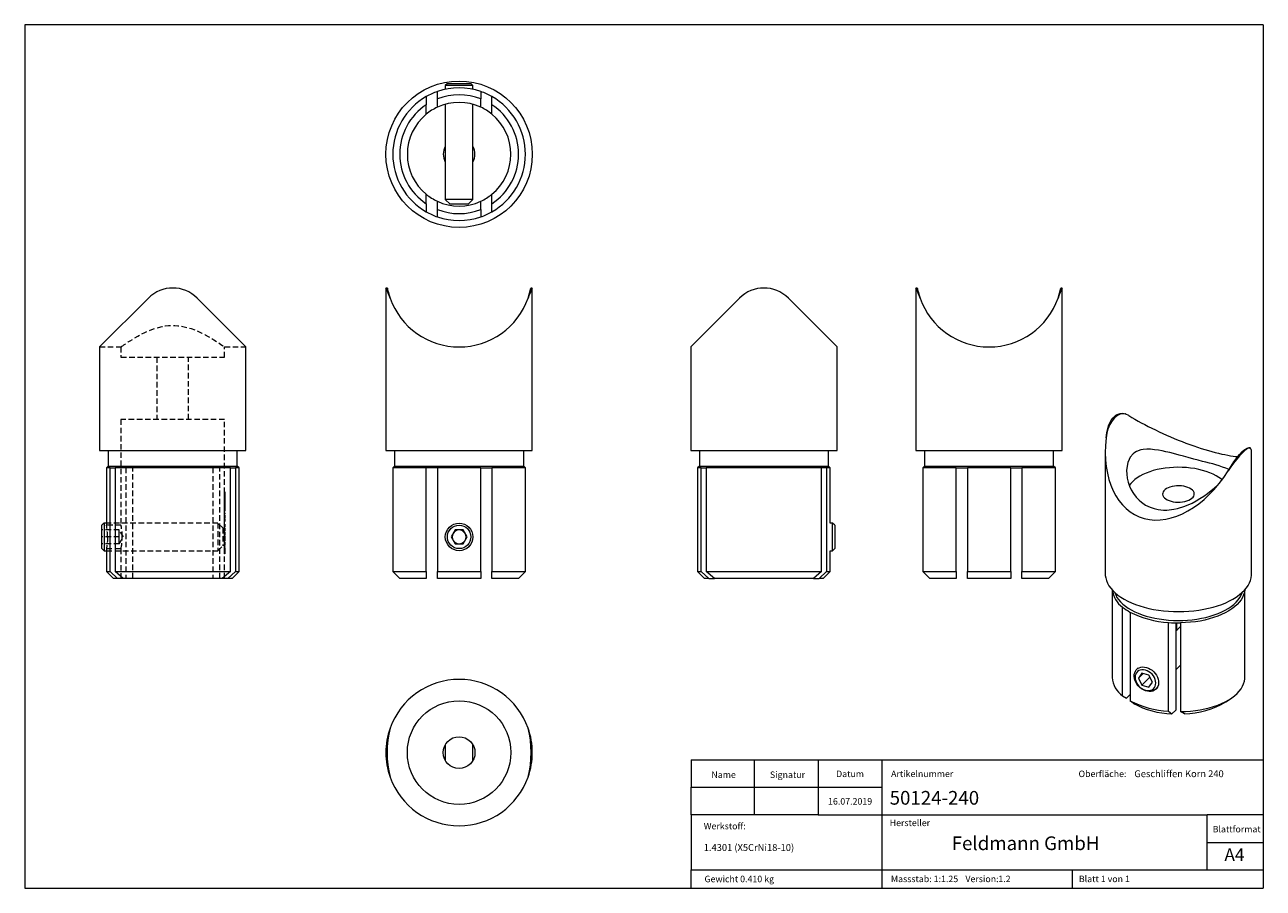
# Model space of a CAD drawing. Units: millimetres. Extents: x 6 to 365, y 6 to 256.
import ezdxf

# ---------------------------------------------------------------- set-up
doc = ezdxf.new("R2010")
doc.units = ezdxf.units.MM
doc.header["$LTSCALE"] = 1.25
doc.linetypes.add('HIDDEN', pattern=[1.905, 1.27, -0.635])
doc.styles.add('SLDTEXTSTYLE0', font='TXT', dxfattribs={"width": 0.75})
doc.styles.add('SLDTEXTSTYLE1', font='TXT', dxfattribs={"width": 0.692308})

msp = doc.modelspace()

# ---------------------------------------------------------------- linework, layer by layer
at = {"color": 7, "linetype": 'Continuous', "lineweight": 0}
for p, q in [((365, 256.25), (6.25, 256.25)), ((6.25, 256.25), (6.25, 6.25)), ((365, 256.25), (365, 6.25)), ((199.25, 43.44), (217.66, 43.44)), ((199.25, 43.44), (199.25, 35.47)), ((217.66, 43.44), (236.07, 43.44)), ((217.66, 27.5), (217.66, 43.44)), ((236.07, 43.44), (254.5, 43.44)), ((236.07, 43.44), (236.07, 27.5)), ((254.5, 43.44), (365, 43.44)), ((254.5, 43.44), (254.5, 6.25)), ((199.25, 35.47), (217.66, 35.47)), ((199.25, 27.5), (199.25, 35.47)), ((217.66, 35.47), (236.07, 35.47)), ((236.07, 35.47), (254.5, 35.47)), ((217.66, 27.5), (199.25, 27.5)), ((199.25, 27.5), (199.25, 11.56)), ((236.07, 27.5), (217.66, 27.5)), ((236.07, 27.5), (254.5, 27.5)), ((254.5, 27.5), (348.75, 27.5)), ((365, 27.5), (348.75, 27.5)), ((348.75, 19.37), (348.75, 27.5)), ((348.75, 11.56), (348.75, 19.37)), ((365, 19.37), (348.75, 19.37)), ((199.25, 11.56), (365, 11.56)), ((199.25, 6.25), (199.25, 11.56)), ((309.75, 6.25), (309.75, 11.56)), ((6.25, 6.25), (365, 6.25))]:
    msp.add_line(p, q, dxfattribs=at)
at = {"color": 7, "linetype": 'Continuous', "lineweight": 15}
for p, q in [((125.77, 234.78), (125.77, 236.91)), ((128.67, 239.27), (128.07, 238.67)), ((128.07, 238.67), (128.07, 237.55)), ((135.53, 238.67), (128.07, 238.67)), ((128.67, 239.27), (135.01, 239.27)), ((135.01, 239.27), (135.47, 239.27)), ((136.07, 238.67), (135.47, 239.27)), ((136.07, 238.67), (135.53, 238.67)), ((136.07, 237.55), (136.07, 238.67)), ((138.37, 236.91), (138.37, 234.78)), ((122.57, 235.46), (122.57, 233.11)), ((125.77, 232.39), (125.77, 234.78)), ((128.07, 233.23), (128.07, 205.67)), ((136.07, 205.67), (136.07, 233.23)), ((138.37, 232.39), (138.37, 234.78)), ((141.57, 233.11), (141.57, 235.46)), ((122.57, 230.38), (122.57, 233.11)), ((141.57, 230.38), (141.57, 233.11)), ((122.57, 204.44), (122.57, 207.17)), ((125.77, 202.77), (125.77, 205.16)), ((128.07, 205.67), (129.47, 204.27)), ((130.07, 205.67), (128.07, 205.67)), ((136.07, 205.67), (130.07, 205.67)), ((134.67, 204.27), (136.07, 205.67)), ((138.37, 202.77), (138.37, 205.16)), ((141.57, 204.44), (141.57, 207.17)), ((122.57, 204.44), (122.57, 202.09)), ((125.77, 200.64), (125.77, 202.77)), ((130.77, 204.27), (129.47, 204.27)), ((134.67, 204.27), (130.77, 204.27)), ((138.37, 202.77), (138.37, 200.64)), ((141.57, 202.09), (141.57, 204.44)), ((110.87, 180.03), (110.87, 132.97)), ((111.28, 180.03), (110.87, 180.03)), ((153.27, 180.03), (152.86, 180.03)), ((153.27, 132.97), (153.27, 180.03)), ((264.39, 180.03), (264.39, 132.97)), ((264.8, 180.03), (264.39, 180.03)), ((306.79, 180.03), (306.38, 180.03)), ((306.79, 132.97), (306.79, 180.03)), ((42.05, 177.1), (27.92, 162.97)), ((70.32, 162.97), (56.19, 177.1)), ((213.3, 177.1), (199.17, 162.97)), ((241.57, 162.97), (227.44, 177.1)), ((27.92, 162.97), (27.92, 132.97)), ((70.32, 132.97), (70.32, 162.97)), ((199.17, 162.97), (199.17, 132.97)), ((241.57, 132.97), (241.57, 162.97)), ((325.06, 143.57), (324.99, 143.58)), ((27.92, 132.97), (70.32, 132.97)), ((30.42, 132.97), (30.42, 128.47)), ((67.82, 128.47), (67.82, 132.97)), ((110.87, 132.97), (132.07, 132.97)), ((113.37, 132.97), (113.37, 128.47)), ((132.07, 132.97), (153.27, 132.97)), ((150.77, 128.47), (150.77, 132.97)), ((199.17, 132.97), (241.57, 132.97)), ((201.67, 132.97), (201.67, 128.47)), ((239.07, 128.47), (239.07, 132.97)), ((264.39, 132.97), (306.79, 132.97)), ((266.89, 132.97), (266.89, 128.47)), ((304.29, 128.47), (304.29, 132.97)), ((361.14, 133.76), (361.07, 133.78)), ((319.24, 132.66), (319.24, 97.26)), ((361.64, 97.26), (361.64, 132.66)), ((30.42, 128.47), (29.92, 127.97)), ((29.92, 127.97), (29.92, 111.97)), ((30.98, 127.97), (29.92, 127.97)), ((30.42, 128.47), (67.82, 128.47)), ((30.98, 127.97), (32.43, 127.97)), ((30.98, 97.97), (30.98, 127.97)), ((32.43, 127.97), (32.43, 97.97)), ((65.8, 127.97), (32.43, 127.97)), ((65.8, 97.97), (65.8, 127.97)), ((65.8, 127.97), (67.25, 127.97)), ((68.32, 127.97), (67.25, 127.97)), ((67.25, 127.97), (67.25, 97.97)), ((68.32, 127.97), (67.82, 128.47)), ((68.32, 97.97), (68.32, 127.97)), ((113.37, 128.47), (112.87, 127.97)), ((112.87, 127.97), (112.87, 97.97)), ((122.57, 127.97), (112.87, 127.97)), ((113.37, 128.47), (150.77, 128.47)), ((125.77, 127.97), (122.57, 127.97)), ((122.57, 97.97), (122.57, 127.97)), ((138.37, 127.97), (125.77, 127.97)), ((125.77, 127.97), (125.77, 97.97)), ((138.37, 127.97), (141.57, 127.97)), ((138.37, 97.97), (138.37, 127.97)), ((151.27, 127.97), (141.57, 127.97)), ((141.57, 127.97), (141.57, 97.97)), ((151.27, 127.97), (150.77, 128.47)), ((151.27, 97.97), (151.27, 127.97)), ((201.67, 128.47), (201.17, 127.97)), ((201.17, 127.97), (201.17, 97.97)), ((202.23, 127.97), (201.17, 127.97)), ((201.67, 128.47), (239.07, 128.47)), ((202.23, 127.97), (203.68, 127.97)), ((202.23, 97.97), (202.23, 127.97)), ((237.05, 127.97), (203.68, 127.97)), ((203.68, 127.97), (203.68, 97.97)), ((238.5, 127.97), (237.05, 127.97)), ((237.05, 97.97), (237.05, 127.97)), ((239.57, 127.97), (238.5, 127.97)), ((238.5, 127.97), (238.5, 97.97)), ((239.57, 127.97), (239.07, 128.47)), ((239.57, 111.97), (239.57, 127.97)), ((266.89, 128.47), (266.39, 127.97)), ((266.39, 127.97), (266.39, 97.97)), ((276.09, 127.97), (266.39, 127.97)), ((266.89, 128.47), (285.59, 128.47)), ((276.09, 127.97), (279.29, 127.97)), ((276.09, 97.97), (276.09, 127.97)), ((291.89, 127.97), (279.29, 127.97)), ((279.29, 127.97), (279.29, 97.97)), ((285.59, 128.47), (304.29, 128.47)), ((291.89, 127.97), (295.09, 127.97)), ((291.89, 97.97), (291.89, 127.97)), ((304.79, 127.97), (295.09, 127.97)), ((295.09, 127.97), (295.09, 97.97)), ((304.79, 127.97), (304.29, 128.47)), ((304.79, 97.97), (304.79, 127.97)), ((29.22, 111.97), (28.62, 111.37)), ((28.62, 106.27), (28.62, 111.37)), ((29.92, 111.97), (29.22, 111.97)), ((29.22, 111.97), (29.22, 105.97)), ((240.27, 111.97), (239.57, 111.97)), ((240.87, 111.37), (240.27, 111.97)), ((240.27, 103.97), (240.27, 111.97)), ((240.87, 111.37), (240.87, 104.57)), ((130.91, 109.97), (129.76, 107.97)), ((129.76, 107.97), (130.91, 105.97)), ((133.22, 109.97), (130.91, 109.97)), ((134.38, 107.97), (133.22, 109.97)), ((133.22, 105.97), (134.38, 107.97)), ((28.62, 104.57), (28.62, 106.27)), ((28.62, 104.57), (29.22, 103.97)), ((29.22, 105.97), (29.22, 103.97)), ((130.91, 105.97), (133.22, 105.97)), ((240.27, 103.97), (240.87, 104.57)), ((29.22, 103.97), (29.92, 103.97)), ((29.92, 103.97), (29.92, 97.97)), ((239.57, 97.97), (239.57, 103.97)), ((239.57, 103.97), (240.27, 103.97)), ((29.92, 97.97), (31.92, 95.97)), ((29.92, 97.97), (30.98, 97.97)), ((30.98, 97.97), (33.11, 95.97)), ((32.43, 97.97), (65.8, 97.97)), ((34.78, 95.97), (32.43, 97.97)), ((65.8, 97.97), (63.46, 95.97)), ((65.12, 95.97), (67.25, 97.97)), ((66.32, 95.97), (68.32, 97.97)), ((67.25, 97.97), (68.32, 97.97)), ((112.87, 97.97), (114.87, 95.97)), ((112.87, 97.97), (122.57, 97.97)), ((122.57, 97.97), (122.57, 95.97)), ((125.77, 97.97), (138.37, 97.97)), ((125.77, 95.97), (125.77, 97.97)), ((138.37, 97.97), (138.37, 95.97)), ((141.57, 97.97), (151.27, 97.97)), ((141.57, 95.97), (141.57, 97.97)), ((149.27, 95.97), (151.27, 97.97)), ((201.17, 97.97), (203.17, 95.97)), ((201.17, 97.97), (202.23, 97.97)), ((202.23, 97.97), (204.36, 95.97)), ((206.03, 95.97), (203.68, 97.97)), ((203.68, 97.97), (237.05, 97.97)), ((237.05, 97.97), (234.71, 95.97)), ((236.37, 95.97), (238.5, 97.97)), ((237.57, 95.97), (239.57, 97.97)), ((238.5, 97.97), (239.57, 97.97)), ((266.39, 97.97), (268.39, 95.97)), ((266.39, 97.97), (276.09, 97.97)), ((276.09, 97.97), (276.09, 95.97)), ((279.29, 97.97), (291.89, 97.97)), ((279.29, 95.97), (279.29, 97.97)), ((291.89, 97.97), (291.89, 95.97)), ((295.09, 97.97), (304.79, 97.97)), ((295.09, 95.97), (295.09, 97.97)), ((302.79, 95.97), (304.79, 97.97)), ((33.11, 95.97), (31.92, 95.97)), ((34.78, 95.97), (33.11, 95.97)), ((63.46, 95.97), (34.78, 95.97)), ((65.12, 95.97), (63.46, 95.97)), ((66.32, 95.97), (65.12, 95.97)), ((122.57, 95.97), (114.87, 95.97)), ((138.37, 95.97), (125.77, 95.97)), ((149.27, 95.97), (141.57, 95.97)), ((204.36, 95.97), (203.17, 95.97)), ((204.36, 95.97), (206.03, 95.97)), ((234.71, 95.97), (206.03, 95.97)), ((234.71, 95.97), (236.37, 95.97)), ((237.57, 95.97), (236.37, 95.97)), ((276.09, 95.97), (268.39, 95.97)), ((291.89, 95.97), (279.29, 95.97)), ((302.79, 95.97), (295.09, 95.97)), ((321.24, 92.63), (321.24, 67.26)), ((359.64, 67.26), (359.64, 92.63)), ((324.25, 61.94), (324.25, 87.65)), ((326.41, 86.22), (326.41, 60.51)), ((337.55, 57.48), (337.55, 83.19)), ((339.66, 83.09), (339.66, 57.83)), ((339.83, 83.09), (339.83, 80.82)), ((341.06, 83.09), (341.06, 57.37)), ((341.06, 82.02), (339.66, 80.65)), ((328.81, 70.06), (328.36, 69.63)), ((329.85, 68.48), (328.83, 67.04)), ((330.21, 68.39), (328.83, 67.04)), ((331.9, 67.93), (329.85, 68.48)), ((339.66, 69.48), (341.06, 70.84)), ((328.83, 67.04), (329.85, 65.05)), ((332.19, 67.33), (329.85, 65.05)), ((329.85, 65.05), (331.9, 64.5)), ((331.88, 67.93), (332.19, 67.33)), ((332.92, 65.93), (331.9, 67.93)), ((331.9, 64.5), (332.92, 65.93)), ((332.19, 67.33), (332.2, 67.33)), ((324.25, 61.94), (325.35, 61.29)), ((326.41, 62.33), (325.35, 61.29)), ((333.95, 63.9), (334.4, 64.34)), ((354.19, 60.22), (355.79, 61.31)), ((327.4, 59.77), (326.41, 60.51)), ((337.55, 57.48), (338.54, 56.74)), ((339.66, 57.83), (338.54, 56.74)), ((342.15, 56.73), (341.06, 57.37)), ((128.07, 47.79), (128.07, 43.25)), ((136.07, 43.25), (136.07, 47.79))]:
    msp.add_line(p, q, dxfattribs=at)
at = {"color": 7, "linetype": 'HIDDEN', "lineweight": 0}
for p, q in [((27.92, 162.97), (34.13, 162.97)), ((34.12, 162.98), (34.12, 159.97)), ((64.12, 162.97), (70.32, 162.97)), ((64.12, 159.97), (64.12, 162.97)), ((34.12, 159.97), (64.12, 159.97)), ((44.52, 159.97), (44.52, 141.97)), ((53.72, 141.97), (53.72, 159.97)), ((64.12, 141.97), (34.12, 141.97)), ((34.12, 141.97), (34.12, 111.36)), ((64.12, 120.68), (64.12, 141.97)), ((35.5, 127.97), (35.5, 95.97)), ((37.51, 95.97), (37.51, 127.97)), ((60.73, 127.97), (60.73, 95.97)), ((62.73, 95.97), (62.73, 127.97)), ((64.12, 120.53), (64.06, 120.53)), ((64.11, 119.82), (64.06, 119.82)), ((64.06, 119.82), (64.06, 119.79)), ((64.16, 119.79), (64.06, 119.79)), ((64.16, 118.53), (64.06, 118.53)), ((64.12, 120.53), (64.07, 120.53)), ((64.17, 118.53), (64.07, 118.53)), ((64.08, 119.7), (64.11, 119.7)), ((64.19, 118.93), (64.09, 118.93)), ((64.19, 118.82), (64.09, 118.82)), ((64.2, 120.99), (64.1, 120.99)), ((64.2, 120.87), (64.1, 120.87)), ((64.2, 120.21), (64.1, 120.21)), ((64.2, 120.09), (64.1, 120.09)), ((64.21, 120.82), (64.11, 120.82)), ((64.11, 119.82), (64.11, 119.97)), ((64.11, 119.97), (64.11, 119.97)), ((64.11, 119.97), (64.11, 119.82)), ((64.21, 119.97), (64.11, 119.97)), ((64.12, 119.82), (64.11, 119.82)), ((64.11, 119.82), (64.11, 119.82)), ((64.11, 119.07), (64.11, 119.7)), ((64.11, 119.7), (64.12, 119.7)), ((64.11, 119.7), (64.11, 119.3)), ((64.11, 119.7), (64.11, 119.7)), ((64.21, 119.3), (64.11, 119.3)), ((64.21, 119.07), (64.11, 119.07)), ((64.21, 118.67), (64.11, 118.67)), ((64.21, 118.57), (64.11, 118.57)), ((64.22, 120.53), (64.12, 120.53)), ((64.22, 120.53), (64.12, 120.53)), ((64.12, 119.82), (64.12, 120.37)), ((64.12, 119.7), (64.12, 119.82)), ((64.22, 119.82), (64.12, 119.82)), ((64.22, 119.7), (64.12, 119.7)), ((64.12, 118.95), (64.12, 119.7)), ((64.12, 118.05), (64.12, 118.95)), ((64.12, 118.95), (64.12, 118.95)), ((64.12, 118.95), (64.12, 118.34)), ((64.22, 118.95), (64.12, 118.95)), ((64.16, 119.79), (64.16, 119.82)), ((64.21, 119.82), (64.21, 119.97)), ((64.21, 119.97), (64.21, 119.82)), ((64.21, 119.7), (64.21, 119.07)), ((64.21, 119.3), (64.21, 119.7)), ((64.22, 120.38), (64.22, 120.67)), ((64.22, 119.82), (64.22, 119.7)), ((64.22, 118.34), (64.22, 118.95)), ((64.22, 118.95), (64.22, 118.05)), ((64.11, 117.17), (64.06, 117.17)), ((64.06, 117.17), (64.06, 117.15)), ((64.16, 117.15), (64.06, 117.15)), ((64.16, 115.89), (64.06, 115.89)), ((64.12, 114.91), (64.06, 114.91)), ((64.06, 114.91), (64.06, 114.67)), ((64.17, 115.88), (64.07, 115.88)), ((64.08, 117.05), (64.11, 117.05)), ((64.09, 118.1), (64.09, 118.22)), ((64.19, 118.22), (64.09, 118.22)), ((64.19, 118.1), (64.09, 118.1)), ((64.19, 116.29), (64.09, 116.29)), ((64.19, 116.17), (64.09, 116.17)), ((64.09, 115.46), (64.09, 115.58)), ((64.19, 115.58), (64.09, 115.58)), ((64.19, 115.46), (64.09, 115.46)), ((64.11, 117.44), (64.11, 117.95)), ((64.11, 117.95), (64.11, 117.95)), ((64.11, 117.95), (64.11, 117.44)), ((64.21, 117.95), (64.11, 117.95)), ((64.11, 117.44), (64.11, 117.44)), ((64.21, 117.44), (64.11, 117.44)), ((64.11, 117.17), (64.11, 117.32)), ((64.11, 117.32), (64.11, 117.32)), ((64.11, 117.32), (64.11, 117.17)), ((64.21, 117.32), (64.11, 117.32)), ((64.12, 117.17), (64.11, 117.17)), ((64.11, 117.17), (64.11, 117.17)), ((64.11, 116.42), (64.11, 117.05)), ((64.11, 117.05), (64.12, 117.05)), ((64.11, 117.05), (64.11, 116.66)), ((64.11, 117.05), (64.11, 117.05)), ((64.21, 116.66), (64.11, 116.66)), ((64.21, 116.42), (64.11, 116.42)), ((64.21, 116.02), (64.11, 116.02)), ((64.21, 115.92), (64.11, 115.92)), ((64.22, 118.34), (64.12, 118.34)), ((64.22, 118.05), (64.12, 118.05)), ((64.12, 117.17), (64.12, 118.05)), ((64.12, 117.05), (64.12, 117.17)), ((64.22, 117.17), (64.12, 117.17)), ((64.22, 117.05), (64.12, 117.05)), ((64.12, 116.31), (64.12, 117.05)), ((64.12, 115.41), (64.12, 116.31)), ((64.12, 116.31), (64.12, 116.31)), ((64.12, 116.31), (64.12, 115.69)), ((64.22, 116.31), (64.12, 116.31)), ((64.22, 115.69), (64.12, 115.69)), ((64.22, 115.41), (64.12, 115.41)), ((64.12, 114.91), (64.12, 115.41)), ((64.12, 114.8), (64.12, 114.91)), ((64.22, 114.91), (64.12, 114.91)), ((64.16, 117.15), (64.16, 117.17)), ((64.16, 114.67), (64.16, 114.91)), ((64.19, 118.22), (64.19, 118.1)), ((64.19, 115.58), (64.19, 115.46)), ((64.21, 117.44), (64.21, 117.95)), ((64.21, 117.95), (64.21, 117.44)), ((64.21, 117.17), (64.21, 117.32)), ((64.21, 117.32), (64.21, 117.17)), ((64.21, 117.05), (64.21, 116.42)), ((64.21, 116.66), (64.21, 117.05)), ((64.22, 117.17), (64.22, 117.05)), ((64.22, 115.69), (64.22, 116.31)), ((64.22, 116.31), (64.22, 115.41)), ((64.22, 114.91), (64.22, 114.8)), ((29.92, 111.97), (29.92, 111.37)), ((62.22, 111.97), (29.92, 111.97)), ((34.12, 111.37), (29.92, 111.37)), ((62.22, 111.97), (62.22, 103.97)), ((63.62, 110.57), (62.22, 111.97)), ((64.16, 114.67), (64.06, 114.67)), ((64.12, 113.81), (64.06, 113.81)), ((64.07, 113.18), (64.06, 113.18)), ((64.06, 113.18), (64.06, 112.64)), ((64.16, 112.64), (64.06, 112.64)), ((64.07, 114.59), (64.07, 114.8)), ((64.07, 114.8), (64.12, 114.8)), ((64.17, 114.59), (64.07, 114.59)), ((64.12, 113.82), (64.07, 113.82)), ((64.07, 112.73), (64.07, 113.18)), ((64.17, 113.18), (64.07, 113.18)), ((64.17, 112.73), (64.07, 112.73)), ((64.19, 112.82), (64.09, 112.82)), ((64.19, 112.66), (64.09, 112.66)), ((64.19, 111.3), (64.09, 111.3)), ((64.19, 111.28), (64.09, 111.28)), ((64.2, 114.27), (64.1, 114.27)), ((64.2, 114.15), (64.1, 114.15)), ((64.2, 113.49), (64.1, 113.49)), ((64.2, 113.37), (64.1, 113.37)), ((64.2, 112.8), (64.1, 112.8)), ((64.2, 112.51), (64.1, 112.51)), ((64.2, 111.53), (64.1, 111.53)), ((64.21, 114.1), (64.11, 114.1)), ((64.21, 113.24), (64.11, 113.24)), ((64.21, 113.12), (64.11, 113.12)), ((64.11, 112.49), (64.11, 112.37)), ((64.21, 112.49), (64.11, 112.49)), ((64.21, 112.37), (64.11, 112.37)), ((64.12, 111.66), (64.11, 111.66)), ((64.11, 111.54), (64.12, 111.54)), ((64.22, 114.8), (64.12, 114.8)), ((64.12, 113.97), (64.12, 114.8)), ((64.22, 113.82), (64.12, 113.82)), ((64.22, 113.81), (64.12, 113.81)), ((64.12, 112.95), (64.12, 113.66)), ((64.22, 112.78), (64.12, 112.78)), ((64.22, 112.77), (64.12, 112.77)), ((64.12, 111.66), (64.12, 112.61)), ((64.12, 111.54), (64.12, 111.66)), ((64.22, 111.66), (64.12, 111.66)), ((64.22, 111.54), (64.12, 111.54)), ((64.12, 110.93), (64.12, 111.54)), ((64.16, 112.64), (64.16, 113.18)), ((64.17, 114.8), (64.17, 114.59)), ((64.17, 113.18), (64.17, 112.73)), ((64.21, 112.37), (64.21, 112.49)), ((64.22, 113.66), (64.22, 113.96)), ((64.22, 112.62), (64.22, 112.95)), ((64.22, 111.66), (64.22, 111.54)), ((33.62, 109.97), (28.62, 109.97)), ((33.62, 107.97), (28.62, 107.97)), ((30.22, 107.77), (30.22, 108.03)), ((33.62, 108.97), (33.62, 109.97)), ((34.82, 107.97), (33.62, 109.97)), ((33.62, 107.97), (33.62, 108.97)), ((33.62, 106.97), (33.62, 107.97)), ((33.62, 105.97), (34.82, 107.97)), ((34.5, 108.19), (34.51, 107.93)), ((63.62, 110.57), (63.62, 105.37)), ((64.1, 110.93), (64.09, 110.93)), ((64.09, 110.93), (64.09, 110.81)), ((64.09, 110.81), (64.12, 110.81)), ((64.19, 110.18), (64.09, 110.18)), ((64.19, 110.16), (64.09, 110.16)), ((64.1, 109.81), (64.09, 109.81)), ((64.09, 109.81), (64.09, 109.69)), ((64.09, 109.69), (64.12, 109.69)), ((64.12, 109.42), (64.09, 109.42)), ((64.09, 109.42), (64.09, 109.3)), ((64.09, 109.3), (64.1, 109.3)), ((64.19, 108.91), (64.09, 108.91)), ((64.19, 108.91), (64.09, 108.91)), ((64.19, 107.84), (64.09, 107.84)), ((64.19, 107.82), (64.09, 107.82)), ((64.11, 110.93), (64.1, 110.93)), ((64.2, 110.41), (64.1, 110.41)), ((64.11, 109.81), (64.1, 109.81)), ((64.11, 109.3), (64.1, 109.3)), ((64.21, 110.95), (64.11, 110.95)), ((64.12, 110.93), (64.11, 110.93)), ((64.12, 110.54), (64.11, 110.54)), ((64.11, 110.42), (64.12, 110.42)), ((64.21, 109.83), (64.11, 109.83)), ((64.12, 109.81), (64.11, 109.81)), ((64.12, 109.3), (64.11, 109.3)), ((64.21, 108.52), (64.11, 108.52)), ((64.21, 108.4), (64.11, 108.4)), ((64.12, 108.16), (64.11, 108.16)), ((64.11, 108.05), (64.12, 108.05)), ((64.12, 110.81), (64.12, 110.93)), ((64.22, 110.93), (64.12, 110.93)), ((64.22, 110.81), (64.12, 110.81)), ((64.12, 110.54), (64.12, 110.81)), ((64.12, 110.42), (64.12, 110.54)), ((64.22, 110.54), (64.12, 110.54)), ((64.22, 110.42), (64.12, 110.42)), ((64.12, 109.81), (64.12, 110.42)), ((64.12, 109.69), (64.12, 109.81)), ((64.22, 109.81), (64.12, 109.81)), ((64.22, 109.69), (64.12, 109.69)), ((64.12, 109.42), (64.12, 109.69)), ((64.12, 109.3), (64.12, 109.42)), ((64.22, 109.42), (64.12, 109.42)), ((64.12, 109.3), (64.12, 109.3)), ((64.22, 109.3), (64.12, 109.3)), ((64.12, 109.03), (64.12, 109.3)), ((64.22, 108.91), (64.12, 108.91)), ((64.22, 108.91), (64.12, 108.91)), ((64.12, 108.16), (64.12, 108.79)), ((64.12, 108.05), (64.12, 108.16)), ((64.22, 108.16), (64.12, 108.16)), ((64.22, 108.05), (64.12, 108.05)), ((64.12, 107.5), (64.12, 108.05)), ((64.19, 110.81), (64.19, 110.93)), ((64.19, 109.69), (64.19, 109.81)), ((64.19, 109.3), (64.19, 109.42)), ((64.22, 110.93), (64.22, 110.81)), ((64.22, 110.54), (64.22, 110.42)), ((64.22, 109.81), (64.22, 109.69)), ((64.22, 109.42), (64.22, 109.3)), ((64.22, 108.8), (64.22, 109.02)), ((64.22, 108.16), (64.22, 108.05)), ((33.62, 105.97), (28.62, 105.97)), ((29.92, 104.58), (29.92, 103.97)), ((29.92, 104.57), (34.12, 104.57)), ((33.62, 105.97), (33.62, 106.97)), ((34.12, 104.58), (34.12, 95.97)), ((62.22, 103.97), (63.62, 105.37)), ((64.12, 106.45), (64.06, 106.45)), ((64.06, 106.45), (64.06, 106.33)), ((64.06, 106.33), (64.1, 106.33)), ((64.12, 105.2), (64.06, 105.2)), ((64.06, 105.2), (64.06, 105.08)), ((64.06, 105.08), (64.12, 105.08)), ((64.19, 107.17), (64.09, 107.17)), ((64.19, 107.15), (64.09, 107.15)), ((64.19, 106.98), (64.09, 106.98)), ((64.1, 106.84), (64.09, 106.84)), ((64.09, 106.84), (64.09, 106.72)), ((64.09, 106.72), (64.12, 106.72)), ((64.19, 105.94), (64.09, 105.94)), ((64.19, 105.94), (64.09, 105.94)), ((64.19, 104.37), (64.09, 104.37)), ((64.19, 104.36), (64.09, 104.36)), ((64.2, 107.48), (64.1, 107.48)), ((64.11, 106.84), (64.1, 106.84)), ((64.11, 106.33), (64.1, 106.33)), ((64.2, 104.75), (64.1, 104.75)), ((64.2, 104.12), (64.1, 104.12)), ((64.12, 107.5), (64.11, 107.5)), ((64.11, 107.38), (64.12, 107.38)), ((64.12, 106.84), (64.11, 106.84)), ((64.12, 106.33), (64.11, 106.33)), ((64.21, 105.55), (64.11, 105.55)), ((64.21, 105.43), (64.11, 105.43)), ((64.11, 103.99), (64.11, 104.86)), ((64.21, 104.86), (64.11, 104.86)), ((64.11, 104.74), (64.11, 104)), ((64.21, 104.74), (64.11, 104.74)), ((64.21, 104.7), (64.11, 104.7)), ((64.12, 107.38), (64.12, 107.5)), ((64.22, 107.5), (64.12, 107.5)), ((64.22, 107.38), (64.12, 107.38)), ((64.12, 106.84), (64.12, 107.38)), ((64.12, 106.72), (64.12, 106.84)), ((64.22, 106.84), (64.12, 106.84)), ((64.22, 106.72), (64.12, 106.72)), ((64.12, 106.45), (64.12, 106.72)), ((64.12, 106.33), (64.12, 106.45)), ((64.22, 106.45), (64.12, 106.45)), ((64.12, 106.33), (64.12, 106.33)), ((64.22, 106.33), (64.12, 106.33)), ((64.12, 106.07), (64.12, 106.33)), ((64.22, 105.94), (64.12, 105.94)), ((64.22, 105.94), (64.12, 105.94)), ((64.12, 105.2), (64.12, 105.82)), ((64.12, 105.08), (64.12, 105.2)), ((64.22, 105.2), (64.12, 105.2)), ((64.22, 105.08), (64.12, 105.08)), ((64.12, 104.46), (64.12, 105.08)), ((64.22, 104.81), (64.12, 104.81)), ((64.22, 104.36), (64.12, 104.36)), ((64.22, 104.34), (64.12, 104.34)), ((64.12, 103.18), (64.12, 104.23)), ((64.16, 106.33), (64.16, 106.45)), ((64.16, 105.08), (64.16, 105.2)), ((64.19, 106.72), (64.19, 106.84)), ((64.21, 104.86), (64.21, 103.99)), ((64.21, 104), (64.21, 104.74)), ((64.22, 107.5), (64.22, 107.38)), ((64.22, 106.84), (64.22, 106.72)), ((64.22, 106.45), (64.22, 106.33)), ((64.22, 105.84), (64.22, 106.05)), ((64.22, 105.2), (64.22, 105.08)), ((64.22, 104.27), (64.22, 104.48)), ((29.92, 103.97), (62.22, 103.97)), ((64.07, 103.7), (64.06, 103.7)), ((64.06, 103.7), (64.06, 103.06)), ((64.06, 103.06), (64.12, 103.06)), ((64.07, 103.18), (64.07, 103.7)), ((64.1, 103.7), (64.07, 103.7)), ((64.1, 103.18), (64.07, 103.18)), ((64.2, 103.98), (64.1, 103.98)), ((64.1, 103.18), (64.1, 103.7)), ((64.1, 103.7), (64.1, 103.7)), ((64.1, 103.7), (64.1, 103.18)), ((64.2, 103.7), (64.1, 103.7)), ((64.12, 103.18), (64.1, 103.18)), ((64.1, 103.18), (64.1, 103.18)), ((64.21, 104), (64.11, 104)), ((64.21, 103.99), (64.11, 103.99)), ((64.21, 103.87), (64.11, 103.87)), ((64.12, 103.06), (64.12, 103.18)), ((64.22, 103.18), (64.12, 103.18)), ((64.22, 103.06), (64.12, 103.06)), ((64.12, 95.97), (64.12, 103.06)), ((64.16, 103.06), (64.16, 103.7)), ((64.17, 103.7), (64.17, 103.18)), ((64.2, 103.18), (64.2, 103.7)), ((64.2, 103.7), (64.2, 103.18)), ((64.22, 103.18), (64.22, 103.06))]:
    msp.add_line(p, q, dxfattribs=at)
at = {"color": 7, "linetype": 'Continuous', "lineweight": 15, "flags": 128}
for points in [[(111.28, 180.01), (111.28, 180.03), (111.31, 179.86), (111.37, 179.6), (111.45, 179.22), (111.57, 178.74), (111.79, 177.99), (112.08, 177.1)], [(153.26, 180.01), (153.26, 180.02), (153.23, 179.95), (153.17, 179.82), (152.98, 179.41), (152.7, 178.77), (152.4, 178.02), (152.05, 177.1)], [(264.8, 180.01), (264.8, 180.03), (264.83, 179.86), (264.89, 179.6), (264.97, 179.22), (265.1, 178.74), (265.31, 177.99), (265.6, 177.1)], [(306.78, 180.01), (306.78, 180.02), (306.75, 179.95), (306.69, 179.82), (306.5, 179.41), (306.22, 178.77), (305.92, 178.02), (305.57, 177.1)], [(319.47, 136.67), (319.69, 138.23), (319.86, 138.99), (320.05, 139.72), (320.28, 140.38), (320.54, 141), (320.84, 141.58), (321.19, 142.11), (321.9, 142.87), (322.3, 143.18), (322.73, 143.41), (323.57, 143.67), (324.46, 143.69), (324.98, 143.56)], [(326.07, 143.11), (325.21, 143.52), (324.37, 143.67), (323.54, 143.54), (322.74, 143.15), (321.96, 142.49), (321.23, 141.6), (320.57, 140.48), (320.02, 139.17), (319.68, 137.96), (319.47, 136.67)], [(347.44, 129.8), (346.19, 130.15), (344.9, 130.5), (343.27, 130.95), (341.94, 131.31), (340.62, 131.67), (339.02, 132.09), (337.91, 132.36), (336.81, 132.62), (335.73, 132.85), (334.67, 133.05), (333.49, 133.22), (332.35, 133.33), (331.25, 133.35), (330.2, 133.27), (329.54, 133.15), (328.32, 132.72), (327.77, 132.39), (327.28, 132), (326.45, 131.01), (326.13, 130.41), (325.78, 129.49), (325.56, 128.49), (325.44, 127.2), (325.48, 126.09), (325.63, 124.94), (325.9, 123.79), (326.29, 122.64), (326.79, 121.56), (327.4, 120.52), (328.15, 119.52), (329.03, 118.59), (329.73, 117.99), (330.92, 117.19), (332.22, 116.55), (333.37, 116.16), (334.6, 115.89), (336.14, 115.74), (337.12, 115.75), (339.13, 115.97), (340.14, 116.19), (342.27, 116.85), (344.37, 117.77), (345.54, 118.39), (346.68, 119.07), (347.79, 119.8), (348.87, 120.57), (349.92, 121.37), (350.9, 122.17), (351.77, 122.91)], [(354.82, 127.06), (355.68, 128.41), (356.52, 129.69), (357.34, 130.85), (358.14, 131.86), (358.93, 132.69), (359.66, 133.29), (360.31, 133.67), (360.86, 133.8), (361.07, 133.76)], [(361.42, 133.5), (361.19, 133.74), (361.03, 133.77), (360.83, 133.74), (360.61, 133.64), (360.35, 133.48), (360.04, 133.26), (359.7, 132.97), (358.99, 132.3), (358.58, 131.88), (358.16, 131.42), (357.32, 130.45), (356.43, 129.34), (355.61, 128.24), (354.82, 127.06)], [(353.09, 124.55), (352.91, 124.69), (352.18, 125.21), (351.37, 125.69), (350.48, 126.14), (349.53, 126.55), (348.51, 126.91), (347.44, 127.23), (346.32, 127.51), (345.16, 127.73), (343.97, 127.91), (342.76, 128.03), (341.52, 128.11), (340.28, 128.13), (339.05, 128.09), (337.82, 128.01), (336.61, 127.87), (335.42, 127.68), (334.27, 127.44), (333.16, 127.16), (332.11, 126.82), (331.11, 126.45), (330.17, 126.03), (329.3, 125.57), (328.51, 125.08), (327.8, 124.56), (327.18, 124.01), (326.64, 123.43), (326.2, 122.83), (326.19, 122.81)], [(338.3, 118.3), (338.93, 118.16), (339.59, 118.07), (340.27, 118.03), (340.96, 118.05), (341.64, 118.11), (342.28, 118.23), (342.89, 118.39), (343.44, 118.61), (343.93, 118.86), (344.34, 119.14), (344.66, 119.45), (344.89, 119.79), (345.01, 120.14), (345.04, 120.49), (344.96, 120.84), (344.78, 121.18), (344.51, 121.51), (344.14, 121.81), (343.69, 122.08), (343.17, 122.31), (342.59, 122.5), (341.96, 122.64), (341.29, 122.73), (340.61, 122.77), (339.92, 122.75), (339.25, 122.69), (338.6, 122.57), (337.99, 122.41), (337.44, 122.19), (336.95, 121.94), (336.55, 121.66), (336.22, 121.35), (336, 121.01), (335.87, 120.66), (335.85, 120.31), (335.92, 119.96), (336.1, 119.62), (336.38, 119.29), (336.74, 118.99), (337.19, 118.72), (337.71, 118.49), (338.3, 118.3)], [(319.24, 97.26), (319.26, 96.84), (319.37, 96.08), (319.58, 95.33), (319.89, 94.58), (320.3, 93.85), (320.81, 93.13), (321.42, 92.44), (322.12, 91.77), (322.9, 91.12), (323.78, 90.51), (324.73, 89.92), (325.76, 89.38), (326.87, 88.87), (328.03, 88.4), (329.26, 87.98), (330.55, 87.6)], [(330.55, 87.6), (331.88, 87.27), (333.25, 86.98), (334.66, 86.75), (336.1, 86.57), (337.56, 86.44), (339.03, 86.36), (340.51, 86.34), (341.99, 86.37), (343.46, 86.45), (344.91, 86.58), (346.35, 86.77), (347.76, 87.01), (349.13, 87.3), (350.45, 87.63), (351.73, 88.01), (352.96, 88.44), (354.12, 88.91), (355.22, 89.43), (356.24, 89.98), (357.19, 90.56), (358.05, 91.18), (358.83, 91.83), (359.53, 92.5), (360.12, 93.2), (360.62, 93.91), (361.03, 94.65), (361.33, 95.39), (361.53, 96.15), (361.63, 96.91), (361.64, 97.26)], [(321.97, 91.9), (321.98, 91.85), (322.26, 91.16), (322.63, 90.47), (323.1, 89.8), (323.66, 89.15), (324.32, 88.52), (325.06, 87.92), (325.89, 87.35), (326.79, 86.82), (327.77, 86.31), (328.82, 85.85), (329.94, 85.43), (331.11, 85.05), (332.33, 84.72), (333.6, 84.44), (334.9, 84.2), (336.24, 84.01), (337.59, 83.88), (338.97, 83.8), (340.35, 83.77), (341.73, 83.79), (343.1, 83.87), (344.46, 83.99), (345.8, 84.17), (347.11, 84.4), (348.38, 84.68), (349.61, 85), (350.79, 85.38), (351.91, 85.79), (352.97, 86.25), (353.96, 86.74), (354.88, 87.28), (355.72, 87.84), (356.47, 88.44), (357.14, 89.06), (357.72, 89.71), (358.2, 90.38), (358.58, 91.06), (358.87, 91.76), (358.91, 91.9)], [(359.63, 92.61), (359.53, 91.89), (359.32, 91.16), (359, 90.43), (358.57, 89.72), (358.05, 89.03), (357.42, 88.36), (356.7, 87.71), (355.89, 87.1), (354.99, 86.52), (354, 85.97), (352.94, 85.47), (351.81, 85), (350.62, 84.59), (349.37, 84.21), (348.06, 83.89), (346.72, 83.62), (345.34, 83.41), (343.93, 83.25), (342.5, 83.14), (341.06, 83.09)], [(334.22, 64.22), (333.89, 63.85), (333.5, 63.56), (333.05, 63.35), (332.54, 63.23), (332, 63.2), (331.44, 63.27), (330.87, 63.42), (330.31, 63.66), (329.77, 63.99), (329.26, 64.38), (328.81, 64.83), (328.41, 65.34), (328.09, 65.88), (327.85, 66.45), (327.69, 67.02), (327.62, 67.59), (327.64, 68.13), (327.76, 68.64), (327.96, 69.1), (328.24, 69.5), (328.6, 69.83), (329.03, 70.08), (329.51, 70.25), (330.03, 70.32), (330.59, 70.3), (331.15, 70.19), (331.72, 69.99), (332.27, 69.71), (332.8, 69.35), (333.28, 68.93), (333.71, 68.44), (334.07, 67.92), (334.35, 67.36), (334.55, 66.79), (334.67, 66.22), (334.69, 65.66), (334.62, 65.13), (334.46, 64.65), (334.22, 64.22)], [(333.48, 64.32), (333.7, 64.72), (333.84, 65.18), (333.88, 65.67), (333.84, 66.19), (333.7, 66.72), (333.48, 67.24), (333.18, 67.74), (332.81, 68.2), (332.38, 68.6), (331.9, 68.95), (331.4, 69.22), (330.87, 69.4), (330.35, 69.5), (329.85, 69.51), (329.37, 69.42), (328.94, 69.25), (328.57, 68.99), (328.27, 68.65), (328.05, 68.25), (327.91, 67.8), (327.87, 67.31), (327.91, 66.79), (328.05, 66.26), (328.27, 65.74), (328.57, 65.24), (328.94, 64.78), (329.37, 64.37), (329.85, 64.03), (330.35, 63.76), (330.87, 63.57), (331.4, 63.48), (331.9, 63.47), (332.38, 63.56), (332.81, 63.73), (333.18, 63.99), (333.48, 64.32)], [(341.06, 57.37), (342.5, 57.42), (343.93, 57.53), (345.34, 57.69), (346.72, 57.91), (348.06, 58.18), (349.37, 58.5), (350.62, 58.87), (351.81, 59.29), (352.94, 59.75), (354, 60.26), (354.99, 60.8), (355.89, 61.38), (356.7, 62), (357.42, 62.64), (358.05, 63.31), (358.57, 64), (359, 64.71), (359.32, 65.44), (359.53, 66.18), (359.63, 66.92), (359.64, 67.26)]]:
    msp.add_lwpolyline(points, dxfattribs=at)
at = {"color": 7, "linetype": 'HIDDEN', "lineweight": 0, "flags": 128}
for points in [[(34.13, 162.98), (34.14, 162.98), (34.23, 163.05), (34.4, 163.17), (34.63, 163.33), (34.93, 163.54), (35.29, 163.78), (35.71, 164.07), (36.23, 164.41), (36.81, 164.78), (37.45, 165.18), (38.15, 165.6), (39.02, 166.1), (39.97, 166.62), (40.99, 167.13), (42.08, 167.62), (43.01, 167.99), (43.99, 168.34), (45.01, 168.64), (46.08, 168.89), (46.96, 169.04), (47.86, 169.14), (48.79, 169.19), (49.72, 169.18), (50.62, 169.11), (51.52, 169), (52.42, 168.83), (53.3, 168.62), (54.42, 168.28), (55.5, 167.89), (56.54, 167.45), (57.55, 166.98), (58.49, 166.5), (59.38, 166.01), (60.21, 165.53), (60.99, 165.06), (61.76, 164.57), (62.45, 164.12), (63.05, 163.72), (63.52, 163.39), (63.78, 163.21), (63.96, 163.08), (64.08, 163), (64.12, 162.97), (64.12, 162.97)], [(64.1, 120.87), (64.11, 120.86), (64.11, 120.86), (64.11, 120.82)], [(34.51, 107.97), (34.5, 108.53), (34.47, 109.08), (34.42, 109.59), (34.36, 110.06), (34.29, 110.48), (34.23, 110.83), (34.18, 111.1), (34.14, 111.28), (34.12, 111.36), (34.12, 111.36)], [(64.1, 114.15), (64.11, 114.15), (64.11, 114.14), (64.11, 114.1)], [(64.21, 111.54), (64.21, 111.54), (64.21, 111.54), (64.2, 111.53)], [(30.22, 107.97), (30.21, 107.41), (30.19, 106.86), (30.15, 106.35), (30.1, 105.87), (30.05, 105.46), (30, 105.1), (29.96, 104.84), (29.93, 104.66), (29.92, 104.58), (29.92, 104.58)], [(64.11, 110.93), (64.11, 110.93), (64.11, 110.93), (64.11, 110.95)], [(64.11, 109.81), (64.11, 109.81), (64.11, 109.81), (64.11, 109.83)], [(64.21, 110.42), (64.21, 110.42), (64.21, 110.42), (64.2, 110.41)]]:
    msp.add_lwpolyline(points, dxfattribs=at)
at = {"color": 7, "linetype": 'Continuous', "lineweight": 15}
for centre, radius in [((132.07, 218.77), 21.2), ((132.07, 107.97), 4), ((132.07, 107.97), 3.4), ((132.07, 45.52), 15), ((132.07, 45.52), 4.6)]:
    msp.add_circle(centre, radius, dxfattribs=at)
for centre, radius, start, end in [((132.07, 218.77), 19.2, 109.155, 119.656), ((132.07, 218.77), 19.2, 70.845, 109.155), ((132.07, 218.77), 19.2, 60.344, 70.845), ((132.07, 218.77), 19.2, 119.656, 240.344), ((132.07, 218.77), 17.2, 68.5137, 111.4863), ((132.07, 218.77), 15, 65.1654, 114.8346), ((132.07, 218.77), 19.2, 299.656, 60.344), ((132.07, 218.77), 17.2, 123.5267, 236.4733), ((132.07, 218.77), 15, 129.2965, 230.7035), ((132.07, 218.77), 15, 114.8346, 129.2965), ((132.07, 218.77), 15, 50.7035, 65.1654), ((132.07, 218.77), 17.2, 303.5267, 56.4733), ((132.07, 218.77), 15, 309.2965, 50.7035), ((132.07, 218.77), 4.6, 150.4082, 209.5918), ((132.07, 218.77), 4.6, 330.4082, 29.5918), ((132.07, 218.77), 15, 230.7035, 245.1654), ((132.07, 218.77), 15, 245.1654, 294.8346), ((132.07, 218.77), 15, 294.8346, 309.2965), ((132.07, 218.77), 19.2, 240.344, 250.845), ((132.07, 218.77), 17.2, 248.5137, 291.4863), ((132.07, 218.77), 19.2, 289.155, 299.656), ((132.07, 218.77), 19.2, 250.845, 289.155), ((49.12, 170.03), 10, 45, 135), ((81.71, 166.23), 32.26, 19.6972, 25.2832), ((131.61, 184.3), 21.67, 340.5988, 348.5943), ((220.37, 170.03), 10, 45, 135), ((235.23, 166.23), 32.26, 19.6972, 25.2832), ((285.13, 184.3), 21.67, 340.5988, 348.5943), ((132.07, 184.17), 21.2, 199.4838, 340.5162), ((285.59, 184.17), 21.2, 199.4838, 340.5162), ((336.8, 80.6), 50.34, 68.6876, 77.7975), ((132.07, 107.97), 2, 150, 210), ((132.07, 107.97), 2, 90, 150), ((132.07, 107.97), 2, 30, 90), ((132.07, 107.97), 2, 330, 30), ((132.07, 107.97), 2, 210, 270), ((132.07, 107.97), 2, 270, 330), ((328.31, 93.49), 7.11, 187.1179, 235.2024), ((333.5, 99.23), 14.82, 231.389, 241.3955), ((339.13, 111.04), 27.89, 242.8494, 266.7415), ((340.44, 120.15), 37.07, 265.5265, 270.9533), ((132.07, 45.52), 21.2, 19.4838, 160.5162), ((328.21, 67.69), 6.99, 183.5935, 235.458), ((339.2, 85.58), 28.15, 242.9575, 266.6334), ((339.3, 81.55), 24.82, 241.3445, 268.2465), ((341.65, 80.94), 24.22, 271.1772, 301.1737), ((132.07, 45.52), 21.2, 160.5162, 199.4838), ((140.05, 45.52), 28.85, 165.8104, 194.1896), ((124.09, 45.52), 28.85, 345.8104, 14.1896), ((132.07, 45.52), 21.2, 340.5162, 19.4838), ((132.07, 45.52), 21.2, 199.4838, 340.5162)]:
    msp.add_arc(centre, radius, start, end, dxfattribs=at)
at = {"color": 7, "linetype": 'HIDDEN', "lineweight": 0}
for centre, radius, start, end in [((65.45, 120.62), 1.39, 164.65, 183.6147), ((65.13, 120.42), 1.08, 174.1327, 197.9795), ((65.64, 118.61), 1.59, 168.3879, 182.8798), ((65.34, 118.42), 1.29, 174.7811, 194.1007), ((64.89, 120.62), 0.829, 162.3038, 185.6611), ((64.86, 120.45), 0.793, 174.1502, 198.1168), ((64.91, 118.61), 0.85, 166.3688, 185.8622), ((65.49, 118.47), 1.42, 177.8502, 190.2847), ((62.95, 118.7), 1.16, 358.2852, 11.5418), ((62.79, 118.58), 1.32, 359.1811, 10.1002), ((61.58, 120.68), 2.55, 356.6753, 6.9699), ((61.55, 120.39), 2.57, 353.1802, 3.0567), ((62.73, 120.43), 1.39, 350.7306, 4.2886), ((56.34, 120.59), 7.78, 359.6129, 1.7034), ((65.32, 120.64), 1.17, 162.8736, 185.4687), ((65.48, 120.45), 1.33, 176.3707, 195.6614), ((65.35, 118.64), 1.2, 166.0233, 185.3024), ((65.95, 118.46), 1.79, 177.483, 191.3398), ((64.92, 120.45), 0.756, 173.502, 198.684), ((65.26, 120.59), 1.09, 165.1977, 182.8467), ((65.4, 118.59), 1.23, 169.4482, 182.8345), ((65.18, 118.45), 1.02, 175.3718, 192.7092), ((63.19, 118.71), 1.02, 357.3163, 12.4458), ((62.86, 118.58), 1.34, 359.2538, 9.9662), ((60.79, 120.65), 3.43, 357.9966, 5.6244), ((64.13, 120.83), 0.0829, 354.2778, 30.3051), ((61.8, 120.39), 2.42, 352.8894, 3.3725), ((62.07, 120.46), 2.15, 353.1445, 1.9077), ((58.09, 120.61), 6.13, 359.3265, 1.9811), ((65.64, 115.97), 1.59, 168.3879, 182.8798), ((65.34, 115.77), 1.29, 174.7811, 194.1007), ((64.91, 115.97), 0.85, 166.3688, 185.8622), ((65.49, 115.83), 1.42, 177.8502, 190.2847), ((62.95, 116.06), 1.16, 358.2852, 11.5418), ((62.79, 115.94), 1.32, 359.1811, 10.1002), ((65.35, 116), 1.2, 166.0233, 185.3024), ((65.95, 115.81), 1.79, 177.483, 191.3398), ((65.4, 115.94), 1.23, 169.4482, 182.8345), ((65.18, 115.8), 1.02, 175.3718, 192.7092), ((63.19, 116.07), 1.02, 357.3163, 12.4458), ((62.86, 115.94), 1.34, 359.2538, 9.9662), ((10.66, 107.94), 19.56, 0.0948, 10.0949), ((65.45, 113.9), 1.39, 164.65, 183.6147), ((65.13, 113.7), 1.08, 174.1327, 197.9795), ((64.89, 113.9), 0.829, 162.3038, 185.6611), ((64.86, 113.74), 0.793, 174.1502, 198.1168), ((65.6, 111.38), 1.52, 169.3265, 183.0246), ((66.95, 112.9), 2.86, 173.2446, 181.603), ((73.2, 112.83), 9.1, 180.0474, 181.0282), ((65.66, 111.34), 1.57, 173.1999, 182.309), ((69.2, 111.27), 5.11, 179.7042, 183.8299), ((67.35, 111.24), 3.26, 179.2988, 185.0871), ((61.58, 113.96), 2.55, 356.6753, 6.9699), ((62.73, 113.71), 1.39, 350.7306, 4.2886), ((61.55, 113.68), 2.57, 353.1802, 3.0567), ((65.86, 112.89), 1.76, 172.7615, 183.1585), ((82.58, 112.85), 18.48, 180.1669, 181.0707), ((64.12, 111.53), 0.0142, 114.3796, 184.5369), ((56.34, 113.87), 7.78, 359.6129, 1.7034), ((59.02, 112.94), 5.1, 358.1743, 3.3631), ((59.35, 112.86), 4.77, 359.0095, 3.048), ((58.74, 112.7), 5.37, 357.759, 0.8701), ((52.01, 112.69), 12.1, 358.5056, 0.4162), ((65.32, 113.92), 1.17, 162.8736, 185.4687), ((65.48, 113.73), 1.33, 176.3707, 195.6614), ((64.92, 113.73), 0.756, 173.502, 198.684), ((65.26, 113.87), 1.09, 165.1977, 182.8467), ((65.29, 111.4), 1.11, 166.8151, 185.5867), ((66.22, 112.94), 2.03, 171.554, 183.3278), ((74.19, 112.83), 9.99, 180.0875, 180.981), ((66.12, 111.33), 1.93, 174.0575, 181.4812), ((69.58, 111.28), 5.4, 179.8012, 183.7094), ((67.32, 111.23), 3.12, 179.1575, 185.1992), ((60.79, 113.93), 3.43, 357.9966, 5.6244), ((64.13, 114.11), 0.0829, 354.2778, 30.3051), ((62.07, 113.75), 2.15, 353.1445, 1.9077), ((61.8, 113.67), 2.42, 352.8894, 3.3725), ((66.62, 112.87), 2.42, 174.195, 181.752), ((80.76, 112.83), 16.56, 180.1103, 181.1191), ((58.09, 113.89), 6.13, 359.3265, 1.9811), ((55.88, 112.89), 8.33, 359.1773, 2.3499), ((61.18, 112.89), 3.04, 357.8591, 4.1848), ((58.04, 112.71), 6.18, 357.9667, 0.6715), ((57.54, 112.63), 6.68, 357.7329, 1.1961), ((19.03, 108.03), 15.48, 347.1282, 359.7956), ((65.6, 110.26), 1.52, 169.3265, 183.0246), ((66.47, 108.77), 2.38, 176.633, 188.8728), ((65.3, 107.92), 1.21, 168.1887, 183.7202), ((65.66, 110.22), 1.57, 173.1999, 182.309), ((69.2, 110.15), 5.11, 179.7042, 183.8299), ((67.35, 110.12), 3.26, 179.2988, 185.0871), ((69.69, 108.94), 5.61, 176.3041, 180.3028), ((65.98, 109.02), 1.89, 171.5414, 183.3911), ((66.96, 108.84), 2.86, 178.5955, 186.4258), ((64.7, 107.89), 0.612, 165.2367, 186.878), ((68.15, 107.81), 4.06, 179.6785, 184.6879), ((65.43, 107.75), 1.34, 176.9731, 190.4171), ((64.12, 110.41), 0.0142, 114.3796, 184.5369), ((58.88, 109.01), 5.24, 358.9449, 3.2189), ((56.51, 108.77), 7.61, 357.2073, 1.0045), ((60.86, 108.78), 3.26, 355.4684, 2.3293), ((18.94, 109), 45.18, 359.8835, 0.3842), ((65.29, 110.29), 1.11, 166.8151, 185.5867), ((67.6, 108.82), 3.42, 178.4703, 186.9989), ((65.2, 107.93), 1.02, 166.729, 185.2334), ((66.12, 110.21), 1.93, 174.0575, 181.4812), ((69.58, 110.16), 5.4, 179.8012, 183.7094), ((67.32, 110.11), 3.12, 179.1575, 185.1992), ((69.6, 108.95), 5.41, 176.2422, 180.3872), ((66.94, 108.99), 2.74, 173.4087, 181.5574), ((66.11, 108.8), 1.92, 176.6621, 188.3259), ((65.01, 107.87), 0.824, 168.0673, 184.0996), ((68.29, 107.81), 4.1, 179.6913, 184.6461), ((65.26, 107.73), 1.07, 175.2163, 192.1249), ((64.23, 110.95), 0.0213, 176.2194, 232.2909), ((64.23, 109.83), 0.0213, 176.2194, 232.2909), ((61.21, 109.05), 3.01, 357.3585, 4.791), ((59.42, 108.73), 4.8, 356.1043, 2.1193), ((58.75, 108.82), 5.47, 356.8656, 0.9466), ((14.17, 108.99), 50.04, 359.9069, 0.359), ((66.47, 105.8), 2.38, 176.633, 188.8728), ((66.58, 107.22), 2.5, 173.9477, 181.0211), ((64.67, 107.23), 0.578, 164.2901, 187.3044), ((70.29, 107.17), 6.2, 179.9824, 181.8238), ((65.49, 107.08), 1.4, 177.1188, 189.9972), ((67.65, 107.12), 3.57, 182.2792, 184.4372), ((69.74, 105.96), 5.65, 176.2574, 180.2238), ((65.98, 106.05), 1.89, 171.5414, 183.3911), ((66.96, 105.87), 2.86, 178.5955, 186.4258), ((69.9, 104.39), 5.82, 176.4205, 180.2567), ((67.32, 104.43), 3.22, 174.5612, 181.1408), ((69.59, 104.35), 5.5, 179.843, 182.4383), ((69.6, 104.33), 5.52, 179.6661, 183.5942), ((64.34, 104.77), 0.247, 159.9996, 184.8328), ((65.41, 104.16), 1.32, 181.9198, 186.942), ((58.88, 106.04), 5.24, 358.9449, 3.2189), ((56.51, 105.8), 7.61, 357.2073, 1.0045), ((60.86, 105.81), 3.26, 355.4684, 2.3293), ((50.3, 104.42), 13.82, 359.7069, 1.1823), ((57.15, 104.23), 6.97, 357.0938, 1.093), ((61.07, 104.23), 3.05, 355.6008, 2.2402), ((18.94, 106.03), 45.18, 359.8835, 0.3842), ((45.77, 104.5), 18.35, 359.5687, 0.9631), ((67.6, 105.85), 3.42, 178.4703, 186.9989), ((66.52, 107.23), 2.34, 173.7201, 181.2821), ((64.91, 107.22), 0.721, 166.6279, 185.0222), ((70.31, 107.17), 6.13, 179.9651, 181.8291), ((65.34, 107.07), 1.15, 175.7149, 191.354), ((67.89, 107.12), 3.71, 182.2975, 184.3743), ((69.6, 105.97), 5.41, 176.1803, 180.3242), ((66.94, 106.02), 2.74, 173.4087, 181.5574), ((66.11, 105.83), 1.92, 176.6621, 188.3259), ((69.72, 104.4), 5.54, 176.3338, 180.3654), ((67.61, 104.43), 3.42, 174.7672, 180.9634), ((69.79, 104.35), 5.6, 179.8586, 182.4076), ((70.06, 104.34), 5.88, 179.7768, 183.4619), ((64.56, 104.76), 0.365, 164.117, 180.8149), ((65.69, 104.18), 1.49, 182.1846, 186.6186), ((61.21, 106.08), 3.01, 357.3585, 4.791), ((59.42, 105.76), 4.8, 356.1043, 2.1193), ((58.75, 105.85), 5.47, 356.8656, 0.9466), ((52.28, 104.43), 11.94, 359.5877, 1.2956), ((60.14, 104.18), 4.08, 355.6818, 2.5169), ((59.05, 104.26), 5.17, 356.9709, 0.8844), ((14.17, 106.02), 50.04, 359.9069, 0.359), ((36.21, 104.45), 28.01, 359.8074, 0.7209), ((64.53, 103.98), 0.434, 179.6556, 194.5112), ((64.62, 103.98), 0.424, 179.4283, 194.6455)]:
    msp.add_arc(centre, radius, start, end, dxfattribs=at)
at = {"color": 7, "linetype": 'Continuous', "lineweight": 15}
for major_axis, ratio, start_param, end_param in [((21.12, -8.9), 0.207998, 4.054614, 5.750688), ((11.49, 27.28), 0.653074, 1.998267, 4.459746), ((21.12, -8.9), 0.207998, 0.087414, 0.232907)]:
    msp.add_ellipse((340.44, 141.14), major_axis=major_axis, ratio=ratio, start_param=start_param, end_param=end_param, dxfattribs=at)
at = {"color": 7, "linetype": 'HIDDEN', "lineweight": 0}
for centre, major_axis, ratio, start_param, end_param in [((49.12, 118.86), (15, 0), 0.686744, 0.020354, 0.09058), ((49.12, 119), (15, 0), 0.686347, 0.029402, 0.067752), ((49.12, 118.21), (15, 0), 0.936984, 0.009046, 0.032602), ((49.12, 118.05), (15, 0), 0.937076, 0, 0.036508), ((49.12, 118.86), (15.1, 0), 0.686744, 0.020219, 0.089978), ((49.12, 119), (15.1, 0), 0.686347, 0.029208, 0.067303), ((49.12, 118.21), (15.1, 0), 0.936984, 0.008986, 0.032386), ((49.12, 118.05), (15.1, 0), 0.937076, 0, 0.036267), ((49.12, 116.21), (15, 0), 0.686744, 0.020354, 0.09058), ((49.12, 116.35), (15, 0), 0.686347, 0.029402, 0.067752), ((49.12, 115.56), (15, 0), 0.936984, 0.009046, 0.032602), ((49.12, 115.41), (15, 0), 0.937076, 0, 0.036508), ((49.12, 116.21), (15.1, 0), 0.686744, 0.020219, 0.089978), ((49.12, 116.35), (15.1, 0), 0.686347, 0.029208, 0.067303), ((49.12, 115.56), (15.1, 0), 0.936984, 0.008986, 0.032386), ((49.12, 115.41), (15.1, 0), 0.937076, 0, 0.036267), ((49.12, 113.91), (15, 0), 0.572266, 0.079232, 0.088309), ((49.12, 112.37), (15, 0), 0.205128, 0.044112, 0.088309), ((49.12, 112.49), (15, 0), 0.204874, 0.055981, 0.079232), ((49.12, 113.91), (15.1, 0), 0.572266, 0.078706, 0.087723), ((49.12, 112.37), (15.1, 0), 0.205128, 0.043819, 0.087723), ((49.12, 112.49), (15.1, 0), 0.204874, 0.05561, 0.078706), ((49.12, 105.28), (0, 28.56), 0.525126, 4.692035, 4.695728), ((49.12, 105.28), (0, 28.76), 0.525126, 4.69217, 4.695838)]:
    msp.add_ellipse(centre, major_axis=major_axis, ratio=ratio, start_param=start_param, end_param=end_param, dxfattribs=at)

# ---------------------------------------------------------------- texts
at = {"color": 7, "linetype": 'Continuous', "lineweight": 0}
for s, insert, char_height, attachment_point, style in [('Name', (208.69, 40.05), 1.875, 2, 'SLDTEXTSTYLE0'), ('Signatur', (227.19, 40.05), 1.875, 2, 'SLDTEXTSTYLE0'), ('Datum', (245.32, 40.29), 1.875, 2, 'SLDTEXTSTYLE0'), ('Artikelnummer', (257.19, 40.31), 1.875, 1, 'SLDTEXTSTYLE0'), ('Oberfläche:', (311.5, 40.31), 1.875, 1, 'SLDTEXTSTYLE0'), ('Geschliffen Korn 240', (327.66, 40.39), 1.9844, 1, 'SLDTEXTSTYLE0'), ('16.07.2019', (245.33, 32.34), 1.875, 2, 'SLDTEXTSTYLE0'), ('50124-240', (256.79, 34.41), 3.969, 1, 'SLDTEXTSTYLE0'), ('Werkstoff:', (202.93, 25.17), 1.875, 1, 'SLDTEXTSTYLE0'), ('Hersteller', (256.79, 26.11), 1.875, 1, 'SLDTEXTSTYLE0'), ('Feldmann GmbH', (274.76, 21.26), 3.9687, 1, 'SLDTEXTSTYLE0'), ('Blattformat', (350.35, 24.29), 1.875, 1, 'SLDTEXTSTYLE0'), ('1.4301 (X5CrNi18-10)', (202.93, 19.03), 1.9844, 1, 'SLDTEXTSTYLE0'), ('A4', (353.77, 17.77), 3.638, 1, 'SLDTEXTSTYLE0'), ('Gewicht 0.410 kg', (213.22, 9.86), 1.875, 2, 'SLDTEXTSTYLE0'), ('Massstab: 1:1.25', (257.15, 9.88), 1.875, 1, 'SLDTEXTSTYLE0'), ('Version:', (278.73, 9.88), 1.875, 1, 'SLDTEXTSTYLE0'), ('1.2', (288.26, 9.88), 1.875, 1, 'SLDTEXTSTYLE0'), ('Blatt 1 von 1', (311.6, 9.88), 1.875, 1, 'SLDTEXTSTYLE1')]:
    msp.add_mtext(s, dxfattribs=dict(at, insert=insert, char_height=char_height, attachment_point=attachment_point, style=style))

doc.saveas('drawing.dxf')
